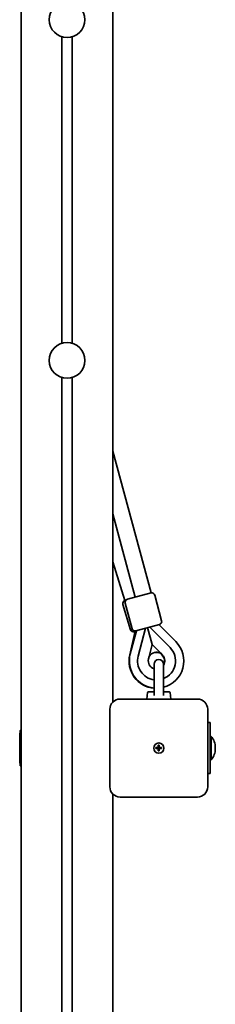
# Model space of a CAD drawing. Units: millimetres. Extents: x -4926 to 5136, y -4458 to 4755.
# Drawn here: x 2419 to 2611, y 926 to 1891 of the extents above; entities that cross this region are included whole.
import ezdxf

# ---------------------------------------------------------------- set-up
doc = ezdxf.new("R2010")
doc.units = ezdxf.units.MM
doc.layers.add('Widoczne (ISO)', color=7, linetype='Continuous', lineweight=35)

msp = doc.modelspace()

# ---------------------------------------------------------------- linework, layer by layer
at = {"layer": 'Widoczne (ISO)'}
for p, q in [((2420.4, 3154.67), (2420.4, 626.67)), ((2510.4, 1221.81), (2510.4, 2559.53)), ((2460.4, 1573.44), (2460.4, 1873.9)), ((2470.4, 1873.9), (2470.4, 1573.44)), ((2460.4, 624.17), (2460.4, 1539.9)), ((2470.4, 1539.9), (2470.4, 624.17)), ((2510.4, 1467.81), (2547.78, 1328.74)), ((2510.4, 1406.18), (2532.32, 1324.59)), ((2510.4, 1359.26), (2522.07, 1321.44)), ((2524.6, 1322.52), (2547.78, 1328.74)), ((2531.96, 1324.49), (2532.32, 1324.61)), ((2558.2, 1301.52), (2551.45, 1326.63)), ((2527.79, 1292.74), (2520.12, 1317.58)), ((2522.07, 1321.44), (2523.36, 1321.84)), ((2522.1, 1321.34), (2523.19, 1321.67)), ((2529.23, 1293.73), (2522.48, 1318.84)), ((2556.08, 1297.84), (2532.91, 1291.61)), ((2535.22, 1266.78), (2542.3, 1294.14)), ((2544.49, 1294.73), (2548.97, 1278.06)), ((2566.53, 1275.2), (2546.68, 1295.32)), ((2572.17, 1281.01), (2556.12, 1297.07)), ((2526.89, 1267.94), (2531.92, 1290.09)), ((2533.5, 1291.77), (2527.43, 1269)), ((2533.38, 1291.33), (2531.54, 1290.76)), ((2545.98, 1266.5), (2548.97, 1278.06)), ((2548.97, 1278.06), (2557.36, 1269.56)), ((2546, 1266.54), (2545.39, 1264.15)), ((2556.36, 1270.03), (2556.79, 1269.62)), ((2556.75, 1269.64), (2558.55, 1267.95)), ((2559.05, 1267.82), (2557.32, 1269.58)), ((2550.75, 1258.82), (2550.75, 1228.24)), ((2560.05, 1228.24), (2560.05, 1258.82)), ((2544.34, 1231.22), (2543.59, 1224.67)), ((2544.84, 1231.67), (2550.75, 1231.67)), ((2560.05, 1231.67), (2565.95, 1231.67)), ((2566.45, 1231.22), (2567.2, 1224.67)), ((2593.4, 1224.67), (2517.4, 1224.67)), ((2507.4, 1214.67), (2507.4, 1138.67)), ((2603.4, 1138.67), (2603.4, 1214.67)), ((2605.9, 1201.67), (2603.4, 1201.67)), ((2605.9, 1201.67), (2605.9, 1151.67)), ((2420.4, 1194.17), (2419.87, 1194.17)), ((2605.9, 1188.17), (2606.9, 1188.17)), ((2606.9, 1165.17), (2606.9, 1188.17)), ((2554.9, 1177.17), (2554.9, 1179.42)), ((2554.9, 1179.42), (2555.9, 1179.42)), ((2555.9, 1179.42), (2555.9, 1177.17)), ((2552.65, 1177.17), (2554.9, 1177.17)), ((2552.65, 1176.17), (2552.65, 1177.17)), ((2554.9, 1176.17), (2552.65, 1176.17)), ((2554.9, 1176.17), (2554.9, 1177.17)), ((2555.9, 1177.17), (2554.9, 1177.17)), ((2554.9, 1173.92), (2554.9, 1176.17)), ((2555.9, 1176.17), (2554.9, 1176.17)), ((2555.9, 1173.92), (2554.9, 1173.92)), ((2555.9, 1177.17), (2558.15, 1177.17)), ((2555.9, 1177.17), (2555.9, 1176.17)), ((2558.15, 1176.17), (2555.9, 1176.17)), ((2555.9, 1176.17), (2555.9, 1173.92)), ((2558.15, 1177.17), (2558.15, 1176.17)), ((2610.9, 1176.13), (2610.9, 1177.2)), ((2420.4, 1159.17), (2419.87, 1159.17)), ((2605.9, 1165.17), (2606.9, 1165.17)), ((2603.4, 1151.67), (2605.9, 1151.67)), ((2510.4, 731.77), (2510.4, 1131.53)), ((2517.4, 1128.67), (2593.4, 1128.67))]:
    msp.add_line(p, q, dxfattribs=at)
for centre, radius in [((2465.4, 1890.67), 17.5), ((2465.4, 1556.67), 17.5), ((2555.4, 1176.67), 5), ((2555.4, 1176.67), 5)]:
    msp.add_circle(centre, radius, dxfattribs=at)
for centre, radius, start, end in [((2525.38, 1319.62), 3, 105.0448, 195.0448), ((2548.55, 1325.85), 3, 15.0448, 105.0448), ((2522.99, 1318.47), 3, 107.15455, 197.15455), ((2532.13, 1294.51), 3, 195.0448, 285.0448), ((2576.56, 1317.49), 28.88, 223.26928, 224.9774), ((2555.3, 1300.74), 3, 285.0448, 15.0448), ((2530.66, 1293.63), 3, 197.15455, 287.15455), ((2503.75, 1296.48), 28.88, 347.22195, 348.93007), ((2553.26, 1262.11), 26.74, 284.70193, 44.9774), ((2553.26, 1262.11), 18.63, 291.35467, 44.60471), ((2552.97, 1262.03), 26.74, 167.22195, 265.22994), ((2553.26, 1262.11), 26.74, 165.0667, 264.60378), ((2553.26, 1262.11), 18.63, 165.48489, 262.24526), ((2553.26, 1262.11), 8.5, 61.18771, 148.90188), ((2552.97, 1262.03), 8.5, 63.29746, 105.07865), ((2552.97, 1262.03), 8.13, 330.45255, 46.71446), ((2553.26, 1262.11), 8.13, 326.52935, 44.60471), ((2553.26, 1262.11), 8.13, 165.48489, 251.99481), ((2555.4, 1258.82), 4.65, 0, 180), ((2552.97, 1262.03), 26.74, 285.3477, 286.42425), ((2544.84, 1231.17), 0.5, 90, 173.4398), ((2565.95, 1231.17), 0.5, 6.5602, 90), ((2517.4, 1214.67), 10, 90, 180), ((2593.4, 1214.67), 10, 0, 90), ((2725.4, 1176.67), 306.5, 176.81526, 183.18474), ((2419.87, 1193.67), 0.5, 90, 176.81526), ((2593.9, 1177.2), 17, 0, 40.16328), ((2593.9, 1176.13), 17, 319.83672, 0), ((2419.87, 1159.67), 0.5, 183.18474, 270), ((2517.4, 1138.67), 10, 180, 270), ((2593.4, 1138.67), 10, 270, 0)]:
    msp.add_arc(centre, radius, start, end, dxfattribs=at)

doc.saveas('drawing.dxf')
